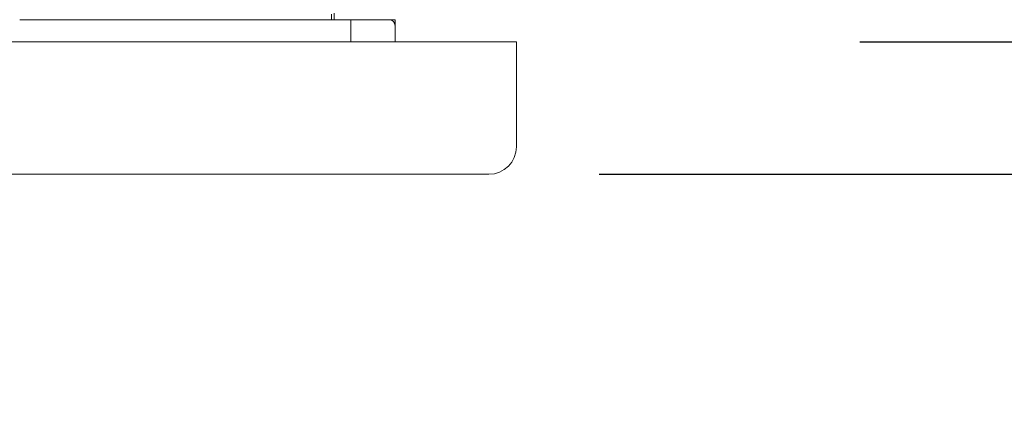
# Model space of a CAD drawing. Units: inches. Extents: x 217 to 1792, y -354 to 760.
# Drawn here: x 1485 to 1574, y 11 to 47 of the extents above; entities that cross this region are included whole.
import ezdxf

# ---------------------------------------------------------------- set-up
doc = ezdxf.new("R2010")
doc.units = ezdxf.units.IN
doc.header["$MEASUREMENT"] = 0
doc.layers.add('_U+30EC_U+30A4_U+30E4_U+30FC 5', color=7, linetype='Continuous')
doc.layers.add('寸法線', color=3, linetype='Continuous', lineweight=15)
doc.styles.add('japanese', font='romans.shx', dxfattribs={"bigfont": 'bigfont.shx'})
doc.dimstyles.new('KIHON', dxfattribs={"dimscale": 10, "dimtxt": 2.5, "dimasz": 2.5, "dimexe": 0, "dimexo": 2, "dimgap": 1, "dimtad": 1, "dimdec": 0, "dimdsep": 46, "dimtxsty": 'japanese', "dimblk": 'OPEN30', "dimcen": 2.5, "dimadec": 0, "dimazin": 0, "dimtfac": 1, "dimtdec": 0, "dimtmove": 0, "dimatfit": 0, "dimfxl": 1, "dimarcsym": 0})

# ---------------------------------------------------------------- blocks, each defined once
blk = doc.blocks.new('_Open30')
at = {"color": 0, "linetype": 'ByBlock', "lineweight": -2}
for p, q in [((-1, 0.2679), (0, 0)), ((0, 0), (-1, -0.2679)), ((0, 0), (-1, 0))]:
    blk.add_line(p, q, dxfattribs=at)
blk = doc.blocks.new('*D124')
at = {"layer": 'Defpoints', "color": 0, "transparency": 16777216}
for p in [(1556.703, 44.859), (1532.719, 32.857), (1593.253, 32.857)]:
    blk.add_point(p, dxfattribs=at)
at = {"layer": '寸法線', "color": 0, "lineweight": -2, "transparency": 16777216}
for p, q in [((1645.753, 54.608), (1645.753, 108.894)), ((1593.253, 54.859), (1593.253, 64.859)), ((1593.253, 38.858), (1645.753, 54.608)), ((1561.703, 44.859), (1593.253, 44.859)), ((1593.253, 44.859), (1593.253, 32.857)), ((1593.253, 44.859), (1593.253, 32.857)), ((1537.719, 32.857), (1593.253, 32.857)), ((1593.253, 22.857), (1593.253, 12.857))]:
    blk.add_line(p, q, dxfattribs=at)
at = {"layer": '寸法線', "color": 0, "lineweight": -2, "transparency": 16777216, "xscale": 10, "yscale": 10, "zscale": 10}
for p, rotation in [((1593.253, 44.859), 270), ((1593.253, 32.857), 90)]:
    blk.add_blockref('_Open30', p, dxfattribs=dict(at, rotation=rotation))
at = {"layer": '寸法線', "color": 0, "transparency": 16777216, "insert": (1625.753, 81.751), "char_height": 30, "attachment_point": 5, "rotation": 90, "style": 'japanese'}
blk.add_mtext('12', dxfattribs=at)
blk = doc.blocks.new('*D125')
at = {"layer": 'Defpoints', "color": 0, "transparency": 16777216}
for p in [(1556.359, 44.859), (1085.732, -76.648), (1658.305, -76.648)]:
    blk.add_point(p, dxfattribs=at)
at = {"layer": '寸法線', "color": 0, "lineweight": -2, "transparency": 16777216}
for p, q in [((1561.359, 44.859), (1658.305, 44.859)), ((1658.305, 34.859), (1658.305, -66.648)), ((1090.732, -76.648), (1658.305, -76.648))]:
    blk.add_line(p, q, dxfattribs=at)
at = {"layer": '寸法線', "color": 0, "lineweight": -2, "transparency": 16777216, "xscale": 10, "yscale": 10, "zscale": 10}
for p, rotation in [((1658.305, 44.859), 90), ((1658.305, -76.648), 270)]:
    blk.add_blockref('_Open30', p, dxfattribs=dict(at, rotation=rotation))
at = {"layer": '寸法線', "color": 0, "transparency": 16777216, "insert": (1638.305, -15.895), "char_height": 30, "attachment_point": 5, "rotation": 90, "style": 'japanese'}
blk.add_mtext('122', dxfattribs=at)

msp = doc.modelspace()

# ---------------------------------------------------------------- linework, layer by layer
at = {"layer": '_U+30EC_U+30A4_U+30E4_U+30FC 5', "color": 7, "lineweight": 18}
for points in [[(1513.485, 46.858), (1513.485, 47.36)], [(1513.736, 47.459), (1513.736, 46.858)], [(1485.237, 46.85), (1519.242, 46.85)], [(1515.233, 44.859), (1515.233, 46.858)], [(1519.235, 44.859), (1519.235, 46.858)], [(730.233, 44.859), (1530.233, 44.859)], [(1530.229, 35.358), (1530.229, 44.859)], [(1527.736, 32.857), (732.734, 32.857)]]:
    msp.add_lwpolyline(points, dxfattribs=at)
for points in [[(1519.239, 46.356), (1519.239, 46.356), (1519.228, 46.356), (1519.228, 46.356), (1519.228, 46.637), (1519.007, 46.85), (1518.733, 46.85)], [(1527.736, 32.857), (1527.736, 32.857), (1527.736, 32.857), (1527.736, 32.857), (1529.12, 32.857), (1530.233, 33.975), (1530.233, 35.358)]]:
    msp.add_open_spline(points, degree=3, knots=[0, 0, 0, 0, 1, 1, 1, 2, 2, 2, 2], dxfattribs=at)

# ---------------------------------------------------------------- dimensions: what is measured, and where the dimension line sits
at = {"layer": '寸法線'}
for base, p1, p2, picture, middle in [((1593.253, 32.857), (1556.703, 44.859), (1532.719, 32.857), '*D124', (1625.753, 59.608)), ((1658.305, -76.648), (1556.359, 44.859), (1085.732, -76.648), '*D125', (1638.305, -15.895))]:
    dim = msp.add_linear_dim(base=base, p1=p1, p2=p2, angle=270, dimstyle='KIHON', override={"dimtxt": 3, "dimasz": 1, "dimexo": 0.5, "dimgap": 0.5, "dimtmove": 1}, dxfattribs=at)
    dim.commit()
    dim.dimension.update_dxf_attribs({"geometry": picture, "text_midpoint": middle})

doc.saveas('drawing.dxf')
